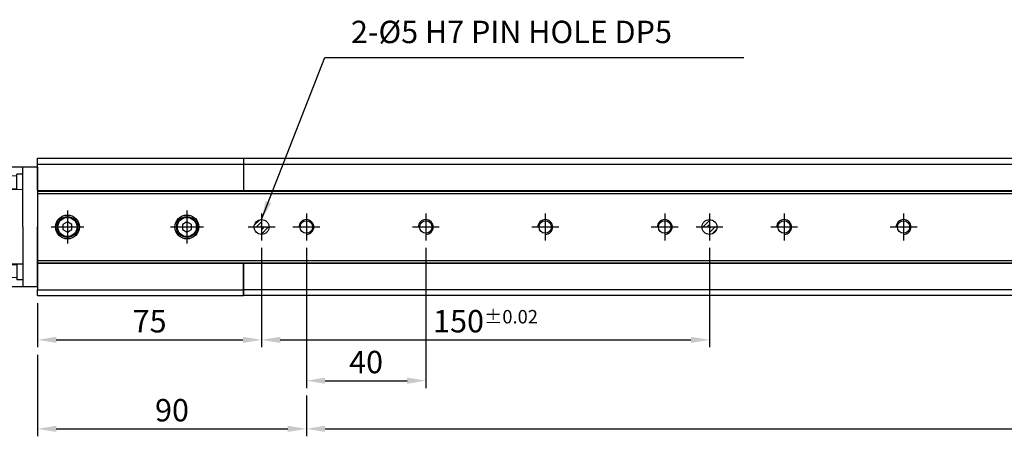
# Model space of a CAD drawing. Units: millimetres. Extents: x 10 to 1210, y 20 to 851.
# Drawn here: x 280 to 610, y 247 to 387 of the extents above; entities that cross this region are included whole.
import ezdxf

# ---------------------------------------------------------------- set-up
doc = ezdxf.new("R2010")
doc.units = ezdxf.units.MM
doc.header["$PDSIZE"] = -1
doc.linetypes.add('CENTER2', pattern=[28.575, 19.05, -3.175, 3.175, -3.175])
doc.layers.add('1', color=3, linetype='CENTER2')
doc.layers.add('RD', color=1, linetype='Continuous')
doc.styles.get("Standard").update_dxf_attribs({"font": 'romans.shx', "bigfont": 'whgtxt.shx'})
doc.dimstyles.new('A3', dxfattribs={"dimscale": 2.5, "dimtxt": 3, "dimasz": 2.5, "dimexe": 1, "dimexo": 1, "dimgap": 1, "dimtad": 1, "dimdec": 4, "dimdsep": 46, "dimtxsty": 'Standard', "dimcen": 0, "dimclrd": 4, "dimclre": 4, "dimclrt": 9, "dimazin": 2, "dimtfac": 1, "dimtdec": 4, "dimtmove": 0, "dimatfit": 3, "dimfxl": 1, "dimtolj": 1, "dimarcsym": 0})

# ---------------------------------------------------------------- blocks, each defined once
blk = doc.blocks.new('*D15')
at = {"color": 4, "lineweight": -2, "transparency": 16777216}
for p, q in [((976.33, 310.12), (976.33, 247.01)), ((376.33, 260.64), (376.33, 247.01)), ((382.58, 249.51), (970.08, 249.51))]:
    blk.add_line(p, q, dxfattribs=at)
at = {"color": 4, "transparency": 16777216}
for points in [[(382.58, 250.56), (382.58, 248.47), (376.33, 249.51)], [(970.08, 250.56), (970.08, 248.47), (976.33, 249.51)]]:
    blk.add_solid(points, dxfattribs=at)
at = {"layer": 'Defpoints', "color": 0, "transparency": 16777216}
for p in [(976.33, 312.62), (376.33, 263.14), (976.33, 249.51)]:
    blk.add_point(p, dxfattribs=at)
at = {"color": 9, "transparency": 16777216, "insert": (676.33, 257.73), "char_height": 7.5, "attachment_point": 5}
blk.add_mtext('\\A1;(16-1)x40', dxfattribs=at)
blk = doc.blocks.new('*D14')
at = {"color": 4, "lineweight": -2, "transparency": 16777216}
for p, q in [((376.33, 310.12), (376.33, 263.14)), ((416.33, 310.12), (416.33, 263.14)), ((382.58, 265.64), (410.08, 265.64))]:
    blk.add_line(p, q, dxfattribs=at)
at = {"color": 4, "transparency": 16777216}
for points in [[(382.58, 266.68), (382.58, 264.6), (376.33, 265.64)], [(410.08, 266.68), (410.08, 264.6), (416.33, 265.64)]]:
    blk.add_solid(points, dxfattribs=at)
at = {"layer": 'Defpoints', "color": 0, "transparency": 16777216}
for p in [(376.33, 312.62), (416.33, 312.62), (416.33, 265.64)]:
    blk.add_point(p, dxfattribs=at)
at = {"color": 9, "transparency": 16777216, "insert": (396.33, 271.89), "char_height": 7.5, "attachment_point": 5}
blk.add_mtext('\\A1;40', dxfattribs=at)
blk = doc.blocks.new('*D21')
at = {"color": 4, "lineweight": -2, "transparency": 16777216}
for p, q in [((361.33, 310.12), (361.33, 276.82)), ((286.33, 291.62), (286.33, 276.82)), ((292.58, 279.32), (355.08, 279.32))]:
    blk.add_line(p, q, dxfattribs=at)
at = {"color": 4, "transparency": 16777216}
for points in [[(292.58, 280.36), (292.58, 278.28), (286.33, 279.32)], [(355.08, 280.36), (355.08, 278.28), (361.33, 279.32)]]:
    blk.add_solid(points, dxfattribs=at)
at = {"layer": 'Defpoints', "color": 0, "transparency": 16777216}
for p in [(361.33, 312.62), (286.33, 294.12), (361.33, 279.32)]:
    blk.add_point(p, dxfattribs=at)
at = {"color": 9, "transparency": 16777216, "insert": (323.83, 285.57), "char_height": 7.5, "attachment_point": 5}
blk.add_mtext('\\A1;75', dxfattribs=at)
blk = doc.blocks.new('*D22')
at = {"color": 4, "lineweight": -2, "transparency": 16777216}
for p, q in [((361.33, 310.12), (361.33, 276.82)), ((511.33, 310.12), (511.33, 276.82)), ((367.58, 279.32), (505.08, 279.32))]:
    blk.add_line(p, q, dxfattribs=at)
at = {"color": 4, "transparency": 16777216}
for points in [[(367.58, 280.36), (367.58, 278.28), (361.33, 279.32)], [(505.08, 280.36), (505.08, 278.28), (511.33, 279.32)]]:
    blk.add_solid(points, dxfattribs=at)
at = {"layer": 'Defpoints', "color": 0, "transparency": 16777216}
for p in [(361.33, 312.62), (511.33, 312.62), (511.33, 279.32)]:
    blk.add_point(p, dxfattribs=at)
at = {"color": 9, "transparency": 16777216, "insert": (436.33, 285.57), "char_height": 7.5, "attachment_point": 5}
blk.add_mtext('\\A1;150{\\H4.500000;±0.02}', dxfattribs=at)
blk = doc.blocks.new('A$C2FD251C1')
at = {"color": 5}
for p, q in [((0, 20.64), (0, 40.14)), ((25.7, 41.14), (1, 41.14)), ((1, 40.94), (25.7, 40.94)), ((2.9, 41.17), (3.7, 41.17)), ((3.7, 41.14), (3.7, 41.17)), ((3.7, 28.34), (3.7, 40.94)), ((25.7, 41.27), (3.9, 41.27)), ((25.7, 20.64), (25.7, 41.27)), ((25.7, 41.02), (26.2, 41.02)), ((25.7, 40.89), (26.2, 40.89)), ((25.7, 40.69), (26.2, 40.69)), ((26.2, 20.64), (26.2, 41.07)), ((33.2, 41.27), (26.4, 41.27)), ((33.2, 41.14), (26.4, 41.14)), ((26.4, 40.94), (33.2, 40.94)), ((33.23, 20.64), (33.2, 41.27)), ((77.4, 40.64), (33.2, 40.94)), ((77.4, 20.64), (77.4, 40.64)), ((82.4, 40.64), (77.4, 40.64)), ((82.4, 40.64), (82.4, 20.64)), ((33.21, 38.84), (33.21, 38.83)), ((33.21, 38.83), (33.21, 38.81)), ((33.21, 38.81), (33.21, 38.8)), ((33.21, 38.8), (33.21, 38.79)), ((33.21, 38.79), (33.21, 38.78)), ((33.21, 38.78), (33.22, 38.77)), ((33.22, 38.77), (33.22, 38.75)), ((33.22, 38.75), (33.22, 38.74)), ((33.22, 38.74), (33.23, 38.73)), ((33.23, 38.73), (33.23, 38.72)), ((33.23, 38.72), (33.23, 38.72)), ((33.23, 38.72), (33.24, 38.71)), ((33.24, 38.71), (33.24, 38.7)), ((33.24, 38.7), (33.25, 38.7)), ((33.25, 38.7), (33.26, 38.69)), ((33.26, 38.69), (33.26, 38.68)), ((33.26, 38.68), (33.27, 38.68)), ((33.27, 38.68), (33.28, 38.67)), ((33.28, 38.67), (33.29, 38.67)), ((33.29, 38.67), (33.3, 38.67)), ((33.3, 38.67), (33.31, 38.66)), ((33.31, 38.66), (33.32, 38.66)), ((33.32, 38.66), (33.33, 38.66)), ((33.33, 38.66), (33.35, 38.66)), ((75.4, 37.6), (33.35, 38.66)), ((75.4, 33.16), (75.4, 38.31)), ((77.4, 38.29), (75.4, 38.31)), ((0.32, 32.86), (0.35, 33.01)), ((1.33, 33.81), (1.9, 33.81)), ((1.9, 29.31), (1.9, 33.81)), ((2.9, 34.56), (3.7, 34.56)), ((3.9, 34.83), (25.7, 34.83)), ((25.7, 34.58), (26.2, 34.58)), ((33.2, 33.35), (26.44, 34.78)), ((75.4, 33.27), (33.2, 33.24)), ((33.21, 33.24), (33.21, 33.24)), ((33.21, 33.24), (33.21, 33.24)), ((33.21, 33.24), (33.21, 33.24)), ((33.22, 33.24), (33.21, 33.24)), ((33.23, 33.25), (33.22, 33.25)), ((33.22, 33.25), (33.22, 33.24)), ((77.4, 33.12), (33.22, 33.24)), ((33.24, 33.25), (33.23, 33.25)), ((33.23, 33.25), (33.23, 33.25)), ((33.25, 33.25), (33.24, 33.25)), ((33.27, 33.25), (33.25, 33.25)), ((33.25, 33.25), (33.25, 33.25)), ((33.3, 33.25), (33.27, 33.25)), ((33.36, 33.25), (33.3, 33.25)), ((33.65, 33.25), (33.36, 33.25)), ((34.54, 33.24), (33.65, 33.25)), ((72.29, 33.25), (71.35, 33.25)), ((0.24, 31.84), (0.32, 31.84)), ((0.32, 31.28), (0.24, 31.28)), ((0.32, 32.86), (0.32, 32.83)), ((0.32, 31.84), (0.32, 31.28)), ((0.32, 30.29), (0.32, 30.26)), ((0.32, 30.26), (0.35, 30.1)), ((3.7, 28.34), (1, 28.34)), ((1.33, 29.31), (1.9, 29.31)), ((2.9, 28.56), (3.7, 28.56)), ((0, 20.64), (0, 1.14)), ((25.7, 20.64), (25.7, 0)), ((26.2, 20.64), (26.2, 0.2)), ((33.23, 20.64), (33.2, 0)), ((77.4, 20.64), (77.4, 0.64)), ((82.4, 0.64), (82.4, 20.64)), ((0.32, 10), (0.24, 10)), ((0.32, 11.02), (0.35, 11.17)), ((0.32, 10.99), (0.32, 11.02)), ((0.32, 9.44), (0.32, 10)), ((3.7, 12.94), (1, 12.94)), ((1.33, 11.97), (1.9, 11.97)), ((1.9, 11.97), (1.9, 7.47)), ((2.9, 12.72), (3.7, 12.72)), ((3.7, 12.94), (3.7, 0.34)), ((0.24, 9.44), (0.32, 9.44)), ((0.32, 8.42), (0.32, 8.45)), ((0.32, 8.42), (0.35, 8.26)), ((1.33, 7.47), (1.9, 7.47)), ((2.9, 6.72), (3.7, 6.72)), ((25.7, 6.69), (26.2, 6.69)), ((33.2, 7.92), (26.44, 6.49)), ((75.4, 8.01), (33.2, 8.03)), ((33.22, 8.03), (33.21, 8.03)), ((33.21, 8.03), (33.21, 8.03)), ((33.21, 8.03), (33.21, 8.03)), ((33.21, 8.03), (33.21, 8.03)), ((77.4, 8.15), (33.22, 8.03)), ((33.22, 8.03), (33.22, 8.03)), ((33.23, 8.03), (33.22, 8.03)), ((33.23, 8.03), (33.23, 8.03)), ((33.24, 8.03), (33.23, 8.03)), ((33.25, 8.03), (33.24, 8.03)), ((33.25, 8.03), (33.25, 8.03)), ((33.27, 8.03), (33.25, 8.03)), ((33.3, 8.03), (33.27, 8.03)), ((33.36, 8.03), (33.3, 8.03)), ((33.65, 8.03), (33.36, 8.03)), ((34.54, 8.03), (33.65, 8.03)), ((72.29, 8.02), (71.35, 8.02)), ((75.4, 8.12), (75.4, 2.97)), ((3.9, 6.44), (25.7, 6.44)), ((75.4, 3.67), (33.35, 2.62)), ((1, 0.34), (25.7, 0.34)), ((25.7, 0.14), (1, 0.14)), ((2.9, 0.1), (3.7, 0.1)), ((3.7, 0.14), (3.7, 0.1)), ((25.7, 0.59), (26.2, 0.59)), ((25.7, 0.39), (26.2, 0.39)), ((25.7, 0.25), (26.2, 0.25)), ((26.4, 0.34), (33.2, 0.34)), ((33.2, 0.14), (26.4, 0.14)), ((77.4, 0.64), (33.2, 0.34)), ((33.21, 2.5), (33.22, 2.51)), ((33.21, 2.48), (33.21, 2.5)), ((33.21, 2.47), (33.21, 2.48)), ((33.21, 2.46), (33.21, 2.47)), ((33.21, 2.44), (33.21, 2.46)), ((33.21, 2.43), (33.21, 2.44)), ((33.22, 2.53), (33.23, 2.54)), ((33.22, 2.52), (33.22, 2.53)), ((33.22, 2.51), (33.22, 2.52)), ((33.23, 2.56), (33.24, 2.56)), ((33.23, 2.55), (33.23, 2.56)), ((33.23, 2.54), (33.23, 2.55)), ((33.24, 2.57), (33.25, 2.58)), ((33.24, 2.56), (33.24, 2.57)), ((33.25, 2.58), (33.26, 2.58)), ((33.26, 2.59), (33.27, 2.59)), ((33.26, 2.58), (33.26, 2.59)), ((33.27, 2.59), (33.28, 2.6)), ((33.28, 2.6), (33.29, 2.6)), ((33.29, 2.6), (33.3, 2.61)), ((33.3, 2.61), (33.31, 2.61)), ((33.31, 2.61), (33.32, 2.61)), ((33.32, 2.61), (33.33, 2.61)), ((33.33, 2.61), (33.35, 2.62)), ((77.4, 2.98), (75.4, 2.97)), ((82.4, 0.64), (77.4, 0.64)), ((25.7, 0), (3.9, 0)), ((33.2, 0), (26.4, 0))]:
    blk.add_line(p, q, dxfattribs=at)
for centre, radius, start, end in [((1, 40.14), 1, 90, 180), ((1, 39.94), 1, 90, 180), ((2.9, 40.17), 1, 90, 105.3909), ((3.9, 41.07), 0.2, 90, 161.3609), ((26.4, 41.07), 0.2, 90, 180), ((26.4, 40.94), 0.2, 90, 180), ((26.4, 40.74), 0.2, 90, 179.9999), ((1.33, 32.81), 1, 90, 167.9753), ((2.9, 33.56), 1, 90, 180), ((3.9, 34.63), 0.2, 90, 180), ((26.4, 34.59), 0.2, 78, 179.9999), ((1.33, 30.31), 1, 192.0247, 270), ((1, 27.34), 1, 90, 180), ((2.9, 29.56), 1, 180, 270), ((1, 13.94), 1, 180, 270), ((1.33, 10.97), 1, 90, 167.9753), ((2.9, 11.72), 1, 90, 180), ((1.33, 8.47), 1, 192.0247, 270), ((2.9, 7.72), 1, 180, 270), ((3.9, 6.64), 0.2, 180, 270), ((26.4, 6.68), 0.2, 180.0001, 282), ((1, 1.34), 1, 180, 270), ((1, 1.14), 1, 180, 270), ((2.9, 1.1), 1, 254.6091, 270), ((3.9, 0.2), 0.2, 198.6391, 270), ((26.4, 0.54), 0.2, 180.0001, 270), ((26.4, 0.34), 0.2, 180, 270), ((26.4, 0.2), 0.2, 180, 270)]:
    blk.add_arc(centre, radius, start, end, dxfattribs=at)
at = {"color": 5, "linetype": 'ByBlock'}
for centre, radius, start, end in [((4.91, 31.88), 4.68, 168.3989, 178.6573), ((2.14, 32.09), 1.91, 182.8392, 187.5698), ((2.1, 31.03), 1.87, 172.3793, 177.2117), ((4.98, 31.24), 4.76, 181.4195, 191.5243), ((4.98, 10.04), 4.76, 168.4757, 178.5805), ((2.1, 10.24), 1.87, 182.7883, 187.6207), ((2.14, 9.18), 1.91, 172.4302, 177.1608), ((4.91, 9.39), 4.68, 181.3427, 191.6011)]:
    blk.add_arc(centre, radius, start, end, dxfattribs=at)
blk = doc.blocks.new('*U41')
blk.add_circle((0, 0), 2.07)
at = {"layer": '1'}
for p, q in [((0, 4.5), (0, -4.5)), ((-4.5, 0), (4.5, 0))]:
    blk.add_line(p, q, dxfattribs=at)
at = {"layer": 'RD'}
blk.add_arc((0, 0), 2.5, 270, 180, dxfattribs=at)
blk = doc.blocks.new('*U42')
at = {"color": 0, "linetype": 'ByBlock', "lineweight": -2, "transparency": 16777216}
for p in [(0, 0), (40, 0), (80, 0), (120, 0), (160, 0), (200, 0)]:
    blk.add_blockref('*U41', p, dxfattribs=at)
blk = doc.blocks.new('*D43')
at = {"color": 4, "lineweight": -2, "transparency": 16777216}
for p, q in [((286.33, 274.32), (286.33, 247.01)), ((376.33, 260.64), (376.33, 247.01)), ((292.58, 249.51), (370.08, 249.51))]:
    blk.add_line(p, q, dxfattribs=at)
at = {"color": 4, "transparency": 16777216}
for points in [[(292.58, 250.56), (292.58, 248.47), (286.33, 249.51)], [(370.08, 250.56), (370.08, 248.47), (376.33, 249.51)]]:
    blk.add_solid(points, dxfattribs=at)
at = {"layer": 'Defpoints', "color": 0, "transparency": 16777216}
for p in [(286.33, 276.82), (376.33, 263.14), (376.33, 249.51)]:
    blk.add_point(p, dxfattribs=at)
at = {"color": 9, "transparency": 16777216, "insert": (331.33, 255.76), "char_height": 7.5, "attachment_point": 5}
blk.add_mtext('\\A1;90', dxfattribs=at)

msp = doc.modelspace()

# ---------------------------------------------------------------- hatches: boundary and pattern name
at = {"layer": 'RD'}
h = msp.add_hatch(dxfattribs=at)
h.set_pattern_fill('ANSI31', color=256, scale=0.3, style=0)
h.set_pattern_definition([(45, (13.5846, 138.0999), (-0.6735192, 0.6735192), [])])
h.paths.add_polyline_path([(358.8254, 317.12154), (361.3254, 317.12154), (361.3254, 319.62154, 0.414213562)])
h.paths.add_polyline_path([(361.3254, 314.62154, 0.414213562), (363.8254, 317.12154), (361.3254, 317.12154)])
h.paths.add_polyline_path([(511.3254, 319.62154, 0.414213562), (508.8254, 317.12154), (511.3254, 317.12154)])
h.paths.add_polyline_path([(511.3254, 317.12154), (511.3254, 314.62154, 0.414213562), (513.8254, 317.12154)])

# ---------------------------------------------------------------- linework, layer by layer
for p, q in [((286.3254, 338.12154), (286.3254, 340.12154)), ((286.3254, 340.12154), (355.32539, 340.12154)), ((355.32539, 340.12154), (355.32539, 338.12154)), ((355.32539, 340.12154), (997.3254, 340.12154)), ((355.32539, 340.12154), (355.32539, 338.12154)), ((286.3254, 329.37154), (286.3254, 338.12154)), ((286.3254, 338.12154), (355.32539, 338.12154)), ((355.32539, 338.12154), (355.32539, 329.32154)), ((355.32539, 338.12154), (997.3254, 338.12154)), ((355.32539, 338.12154), (355.32539, 329.37154)), ((286.3254, 329.37154), (355.32539, 329.37154)), ((286.3254, 329.37154), (286.3254, 304.87154)), ((286.3254, 329.12154), (1007.32539, 329.12154)), ((286.3254, 328.32154), (1007.32539, 328.32154)), ((355.32539, 329.32154), (997.3254, 329.32154)), ((355.32539, 329.12154), (355.32539, 329.32154)), ((364.32539, 329.32154), (364.32539, 329.12154)), ((375.32539, 329.32154), (375.32539, 329.12154)), ((409.32539, 329.32154), (409.32539, 329.12154)), ((415.32539, 329.32154), (415.32539, 329.12154)), ((449.32539, 329.32154), (449.32539, 329.12154)), ((455.32539, 329.32154), (455.32539, 329.12154)), ((296.32539, 318.85362), (294.82539, 317.98764)), ((294.82539, 317.98764), (294.82539, 316.25544)), ((297.82539, 317.98764), (296.32539, 318.85362)), ((297.82539, 316.25544), (297.82539, 317.98764)), ((336.32539, 318.85362), (334.82539, 317.98764)), ((334.82539, 317.98764), (334.82539, 316.25544)), ((337.82539, 317.98764), (336.32539, 318.85362)), ((337.82539, 316.25544), (337.82539, 317.98764)), ((294.82539, 316.25544), (296.32539, 315.38946)), ((296.32539, 315.38946), (297.82539, 316.25544)), ((334.82539, 316.25544), (336.32539, 315.38946)), ((336.32539, 315.38946), (337.82539, 316.25544)), ((286.3254, 305.92154), (1007.32539, 305.92154)), ((286.3254, 305.12154), (1007.32539, 305.12154)), ((355.32539, 304.87154), (286.3254, 304.87154)), ((286.3254, 304.87154), (286.3254, 296.12154)), ((355.32539, 304.92153), (355.32539, 305.12154)), ((355.32539, 296.12153), (355.32539, 304.92153)), ((997.3254, 304.92153), (355.32539, 304.92153)), ((355.32539, 304.87154), (355.32539, 296.12154)), ((364.32539, 305.12154), (364.32539, 304.92153)), ((375.32539, 305.12154), (375.32539, 304.92153)), ((449.32539, 305.12154), (449.32539, 304.92153)), ((455.32539, 305.12154), (455.32539, 304.92153)), ((286.3254, 296.12154), (355.32539, 296.12154)), ((286.3254, 294.12154), (286.3254, 296.12154)), ((286.3254, 294.12154), (355.32539, 294.12154)), ((355.32539, 296.12154), (355.32539, 294.12154)), ((355.32539, 294.12153), (355.32539, 296.12153)), ((997.3254, 296.12153), (355.32539, 296.12153)), ((997.3254, 294.12153), (355.32539, 294.12153))]:
    msp.add_line(p, q)
for centre, radius in [((296.32539, 317.12154), 4), ((296.32539, 317.12154), 3.5), ((296.32539, 317.12154), 3.2), ((336.32539, 317.12154), 4), ((336.32539, 317.12154), 3.5), ((336.32539, 317.12154), 3.2), ((361.3254, 317.12154), 2.5), ((456.32539, 317.12154), 2.06699), ((511.3254, 317.12154), 2.5)]:
    msp.add_circle(centre, radius)
at = {"layer": '1'}
for p, q in [((296.32539, 322.62154), (296.32539, 311.62154)), ((336.32539, 322.62154), (336.32539, 311.62154)), ((361.3254, 321.62154), (361.3254, 312.62154)), ((456.32539, 321.62154), (456.32539, 312.62154)), ((511.3254, 321.62154), (511.3254, 312.62154)), ((290.82539, 317.12154), (301.82539, 317.12154)), ((330.82539, 317.12154), (341.82539, 317.12154)), ((356.8254, 317.12154), (365.8254, 317.12154)), ((451.82539, 317.12154), (460.82539, 317.12154)), ((506.8254, 317.12154), (515.8254, 317.12154))]:
    msp.add_line(p, q, dxfattribs=at)
at = {"layer": 'RD'}
msp.add_arc((456.32539, 317.12154), 2.5, 270, 180, dxfattribs=at)

# ---------------------------------------------------------------- block references
for name, p in [('A$C2FD251C1', (203.9254, 296.48542)), ('*U42', (376.32539, 317.12154))]:
    msp.add_blockref(name, p)

# ---------------------------------------------------------------- texts
at = {"color": 9, "insert": (391.25481, 376.35608), "char_height": 7.5, "attachment_point": 7}
msp.add_mtext('2-%%C5 H7 PIN HOLE DP5', dxfattribs=at)

# ---------------------------------------------------------------- dimensions: what is measured, and where the dimension line sits
for base, p1, p2, picture, middle in [((361.3254, 279.31926), (286.3254, 294.12154), (361.3254, 312.62154), '*D21', (323.8254, 285.56926)), ((416.32539, 265.63825), (376.32539, 312.62154), (416.32539, 312.62154), '*D14', (396.32539, 271.88825)), ((376.32539, 249.51456), (286.3254, 276.81926), (376.32539, 263.13825), '*D43', (331.32539, 255.76456))]:
    dim = msp.add_linear_dim(base=base, p1=p1, p2=p2, dimstyle='A3')
    dim.commit()
    dim.dimension.update_dxf_attribs({"geometry": picture, "text_midpoint": middle})
dim = msp.add_linear_dim(base=(511.3254, 279.31926), p1=(361.3254, 312.62154), p2=(511.3254, 312.62154), dimstyle='A3', override={"dimgap": 1, "dimtol": 1, "dimlim": 0, "dimtp": 0.02, "dimtm": 0.02, "dimtfac": 0.6})
dim.commit()
dim.dimension.update_dxf_attribs({"geometry": '*D22', "text_midpoint": (436.3254, 285.56926)})
dim = msp.add_linear_dim(base=(976.32539, 249.51456), p1=(376.32539, 263.13825), p2=(976.32539, 312.62154), text='(16-1)x40', dimstyle='A3')
dim.commit()
dim.dimension.update_dxf_attribs({"geometry": '*D15', "text_midpoint": (676.32539, 257.72885)})

# ---------------------------------------------------------------- leaders
at = {"annotation_type": 0, "has_hookline": 1, "hookline_direction": 0, "text_width": 131.51786}
msp.add_leader([(361.3254, 319.62154), (382.50481, 373.85608), (388.75481, 373.85608)], dimstyle='A3', override={"dimgap": 1, "dimtad": 1}, dxfattribs=at)

doc.saveas('drawing.dxf')
